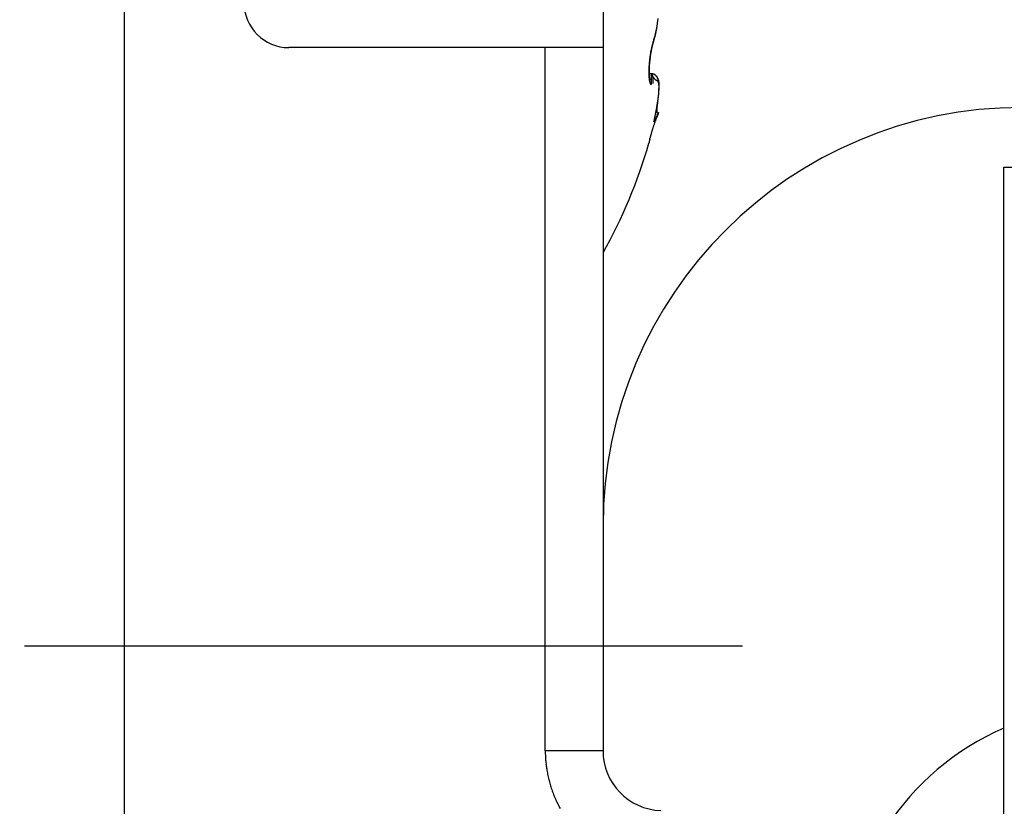
# Model space of a CAD drawing. Units: millimetres. Extents: x -2910 to 7393, y -444 to 5053.
# Drawn here: x 4448 to 4465, y 3038 to 3051 of the extents above; entities that cross this region are included whole.
import ezdxf

# ---------------------------------------------------------------- set-up
doc = ezdxf.new("R2010")
doc.units = ezdxf.units.MM
doc.linetypes.add('CENTERLINE', pattern=[30, 12, -1.5, 3, -1.5, 12])
for name, color, linetype in [('centerline-Mittellinie', 92, 'CENTERLINE'), ('dimension-Bemassung_1_20', 5, 'Continuous'), ('hatching-Schraffur', 5, 'Continuous'), ('helpline-Hilfslinie', 2, 'Continuous'), ('outline-Körperkante', 7, 'Continuous')]:
    doc.layers.add(name, color=color, linetype=linetype)
doc.layers.get('helpline-Hilfslinie').off()

# ---------------------------------------------------------------- blocks, each defined once
blk = doc.blocks.new('407044_WD2201_Kämpferprofil')
at = {"layer": 'hatching-Schraffur'}
h = blk.add_hatch(dxfattribs=at)
h.set_pattern_fill('ANSI31', color=256, style=0)
h.paths.add_polyline_path([(9.506, 79.134), (9.006, 80), (9.506, 80.866), (9.506, 95.5), (39.052, 95.5, -0.332369), (41.929, 93.35), (43.85, 93.35, -0.414214), (46, 95.5), (56.463, 95.5, -0.382162), (59.445, 92.831), (59.562, 91.779, 0.382162), (61.549, 90), (67, 90), (67, 97), (64.7, 97), (64.7, 92.5), (62.5, 92.5), (62, 97), (62, 99), (60, 99), (60, 100), (0, 100), (0, 97), (0.5, 93), (2.3, 93), (2.306, 97), (5.006, 97), (5.006, 64.326), (5.006, 49.32, 0.176327), (6.176, 46.106), (6.767, 45.401, -0.339454), (6.82, 44.185), (5.736, 42.636, 0.459471), (5.856, 42.197), (11.389, 39.616, 0.111895), (13.006, 39.25), (13.006, 40.85, -1.208029), (13.795, 45), (18.467, 45, 0.57735), (19.506, 45), (23.506, 45, 0.411525), (24.321, 44.778), (29.506, 47.771), (29.506, 50), (23.955, 50, 0.816497), (19.056, 50), (12.506, 50), (12.506, 51), (9.506, 51), (9.506, 64.134), (9.006, 65), (9.506, 65.866)])
h.paths.add_polyline_path([(43.85, 93.35), (41.929, 93.35, -0.041408), (42.03, 92.864, 0.378993), (46, 89.35), (46, 91.2, -0.414214)], flags=17)
h.paths.add_polyline_path([(48.807, 90.5), (50, 90.5), (50, 92.5), (47.975, 92.5, -0.299597), (46, 91.2), (46, 89.35, 0.196923)], flags=17)
h.paths.add_polyline_path([(13.006, 40.85), (13.006, 39.25, 0.254686), (16.156, 40.966, 1), (14.812, 41.834, -0.254686)])
blk = doc.blocks.new('WinDrive2201_LR12_Drive')
at = {"layer": 'centerline-Mittellinie'}
blk.add_line((-27.169, 24), (22.11, 24), dxfattribs=at)
at = {"layer": 'outline-Körperkante'}
for p, q in [((10.5, 12.545), (10.5, 41.001)), ((18.5, 35.5), (18.5, 34)), ((19.344, 34.102), (19.346, 34.109)), ((19.344, 34.102), (19.344, 34.103)), ((19.347, 34.128), (19.352, 34.142)), ((17.535, 34), (13.25, 34)), ((17.535, 22.245), (17.535, 34)), ((18.5, 34), (17.535, 34)), ((18.5, 34), (18.5, 22.245)), ((19.301, 33.932), (19.302, 33.937)), ((19.304, 33.564), (19.27, 33.564)), ((19.284, 33.459), (19.283, 33.46)), ((19.304, 33.564), (19.308, 33.532)), ((19.304, 33.564), (19.306, 33.564)), ((19.402, 33.018), (19.403, 33.027)), ((19.347, 32.76), (19.353, 32.776)), ((19.427, 32.913), (19.378, 32.816)), ((19.427, 32.913), (19.42, 32.909)), ((19.266, 32.402), (19.266, 32.402)), ((25.2, -3.997), (25.2, 32.003)), ((25.2, 32.003), (26.74, 32.003)), ((18.5, 22.245), (17.535, 22.245))]:
    blk.add_line(p, q, dxfattribs=at)
for centre, radius, start, end in [((13.25, 34.75), 0.75, 180, 270), ((17.873, 34.587), 1.548, 352.8036, 353.4271), ((17.377, 34.7), 2.055, 351.3364, 351.871), ((15.164, 34.918), 4.277, 353.1777, 353.475), ((17.306, 34.711), 2.127, 351.8552, 352.3776), ((17.223, 34.721), 2.211, 352.3926, 352.9008), ((17.144, 34.732), 2.29, 352.8785, 353.3739), ((17.069, 34.741), 2.366, 353.3544, 353.8386), ((18.043, 34.563), 1.375, 345.4095, 346.0968), ((17.971, 34.581), 1.449, 346.0543, 346.7178), ((18.023, 34.543), 1.393, 346.8875, 347.2273), ((17.9, 34.598), 1.522, 346.7314, 347.3748), ((17.996, 34.548), 1.421, 347.2809, 347.6167), ((17.968, 34.556), 1.45, 347.5201, 347.8517), ((17.829, 34.615), 1.596, 347.3238, 347.9477), ((17.938, 34.563), 1.48, 347.8499, 348.1778), ((17.907, 34.568), 1.512, 348.2257, 348.5496), ((17.761, 34.629), 1.665, 347.9598, 348.5672), ((17.878, 34.574), 1.542, 348.53, 348.8502), ((17.846, 34.581), 1.574, 348.8418, 349.1583), ((17.821, 34.585), 1.599, 349.1873, 349.5011), ((17.69, 34.644), 1.737, 348.5448, 349.1361), ((17.783, 34.592), 1.638, 349.4883, 349.7977), ((17.745, 34.6), 1.677, 349.7616, 350.0659), ((17.625, 34.657), 1.803, 349.1301, 349.708), ((17.725, 34.602), 1.697, 350.1135, 350.417), ((17.728, 34.602), 1.695, 350.3947, 350.7014), ((17.558, 34.67), 1.872, 349.6988, 350.2636), ((17.649, 34.617), 1.774, 350.6384, 350.9328), ((17.501, 34.639), 1.924, 350.9795, 351.2514), ((17.498, 34.68), 1.933, 350.2706, 350.8249), ((17.624, 34.619), 1.799, 351.3052, 351.603), ((17.849, 34.587), 1.573, 351.5597, 351.912), ((17.435, 34.691), 1.997, 350.7981, 351.3415), ((17.437, 34.647), 1.989, 351.863, 352.1256), ((13.977, 35.134), 5.483, 352.042, 352.1285), ((17.747, 34.602), 1.676, 352.4732, 352.8424), ((20.327, 33.787), 1.037, 163.536, 164.363), ((19.821, 33.91), 0.513, 160.8726, 163.1339), ((20.008, 33.862), 0.707, 163.0841, 163.4074), ((20.079, 33.858), 0.779, 161.8321, 163.438), ((20.019, 33.858), 0.718, 162.7091, 163.0206), ((19.932, 33.884), 0.627, 162.2663, 162.6237), ((19.815, 33.922), 0.505, 161.8489, 162.2953), ((20.411, 33.723), 1.133, 160.4222, 161.7177), ((19.903, 33.895), 0.596, 161.6376, 161.9886), ((20.866, 33.579), 1.609, 161.672, 161.789), ((21.072, 33.552), 1.819, 161.5546, 162.4331), ((19.758, 33.941), 0.445, 160.5012, 161.0251), ((19.676, 33.97), 0.357, 159.4718, 160.4497), ((20.174, 33.79), 0.887, 159.3772, 159.8855), ((19.292, 34.122), 0.0554, 340.4938, 341.4129), ((19.292, 34.121), 0.055, 344.4002, 345.3178), ((19.292, 34.121), 0.0549, 343.7718, 344.6939), ((19.293, 34.121), 0.0548, 342.5271, 343.457), ((19.293, 34.121), 0.0544, 341.7168, 342.6454), ((18.445, 34.423), 0.954, 340.8163, 341.2429), ((19.291, 34.121), 0.0562, 350.3095, 351.1983), ((19.292, 34.122), 0.0554, 348.8927, 349.7866), ((19.291, 34.121), 0.0558, 348.3684, 349.268), ((19.292, 34.122), 0.0552, 346.9478, 347.8518), ((19.292, 34.121), 0.055, 346.3046, 347.2143), ((19.292, 34.122), 0.0557, 345.194, 346.1074), ((19.221, 34.118), 0.127, 3.8081, 4.6646), ((19.3, 34.122), 0.0477, 2.6794, 4.424), ((19.295, 34.122), 0.0522, 1.9205, 2.9528), ((19.195, 34.119), 0.153, 1.4092, 1.6871), ((19.285, 34.122), 0.0624, 359.6234, 0.3766), ((19.297, 34.122), 0.0505, 359.5062, 0.4938), ((19.289, 34.122), 0.0584, 358.2461, 359.0895), ((19.289, 34.122), 0.0585, 356.8889, 357.7225), ((19.285, 34.122), 0.0622, 357.5672, 358.342), ((19.29, 34.122), 0.0572, 356.2415, 357.1037), ((19.29, 34.122), 0.0572, 354.8652, 355.719), ((19.289, 34.122), 0.058, 354.259, 355.1119), ((19.291, 34.122), 0.0566, 353.5236, 354.3883), ((19.29, 34.122), 0.057, 352.275, 353.1471), ((19.291, 34.122), 0.0566, 350.3128, 351.1949), ((19.291, 34.121), 0.056, 352.1875, 353.065), ((18.415, 34.433), 0.986, 341.205, 341.6225), ((18.389, 34.44), 1.013, 341.71, 342.1201), ((18.394, 34.459), 1.009, 341.6674, 342.5113), ((18.368, 34.448), 1.035, 342.0558, 342.4608), ((18.343, 34.456), 1.061, 342.4926, 342.8918), ((18.326, 34.481), 1.08, 342.4717, 343.2785), ((18.319, 34.465), 1.087, 342.8246, 343.2182), ((18.294, 34.471), 1.113, 343.2964, 343.6841), ((18.256, 34.503), 1.154, 343.2333, 344.0042), ((18.268, 34.479), 1.14, 343.6358, 344.0184), ((18.244, 34.487), 1.165, 343.9995, 344.3765), ((18.186, 34.523), 1.227, 344.0165, 344.7574), ((18.217, 34.493), 1.193, 344.3967, 344.7689), ((18.189, 34.501), 1.222, 344.7861, 345.1531), ((18.114, 34.544), 1.301, 344.7056, 345.4179), ((18.165, 34.508), 1.247, 345.1307, 345.4931), ((18.136, 34.515), 1.277, 345.506, 345.8634), ((18.109, 34.523), 1.305, 345.7872, 346.1403), ((18.081, 34.529), 1.334, 346.2009, 346.5493), ((18.054, 34.536), 1.361, 346.5392, 346.8835), ((21.251, 33.578), 1.985, 170.5849, 171.0664), ((21.233, 33.58), 1.967, 170.0747, 170.5561), ((21.206, 33.585), 1.94, 169.6165, 170.0997), ((21.328, 33.577), 2.058, 170.5079, 170.961), ((21.175, 33.59), 1.908, 169.0878, 169.5727), ((21.244, 33.59), 1.973, 170.023, 170.4897), ((21.111, 33.603), 1.843, 168.625, 169.1212), ((21.122, 33.611), 1.849, 169.5014, 169.9924), ((21.045, 33.622), 1.771, 169.5922, 169.7582), ((21.022, 33.626), 1.748, 169.4207, 169.5881), ((21.021, 33.619), 1.752, 168.0471, 168.5619), ((20.97, 33.638), 1.694, 168.9384, 169.4655), ((20.994, 33.635), 1.718, 169.3786, 169.5482), ((20.95, 33.64), 1.675, 169.071, 169.2437), ((20.913, 33.65), 1.636, 169.005, 169.1808), ((20.898, 33.651), 1.621, 168.3838, 168.9227), ((20.876, 33.654), 1.6, 168.7131, 168.892), ((20.995, 33.625), 1.724, 167.5528, 168.0658), ((20.796, 33.669), 1.518, 168.3004, 168.486), ((20.837, 33.664), 1.559, 168.6217, 168.8038), ((20.759, 33.679), 1.48, 168.2278, 168.4172), ((20.885, 33.654), 1.608, 167.8428, 168.3719), ((20.719, 33.687), 1.439, 168.0147, 168.208), ((21.026, 33.619), 1.756, 167.0727, 167.5646), ((20.68, 33.692), 1.399, 167.682, 167.8793), ((20.64, 33.703), 1.358, 167.5784, 167.78), ((20.62, 33.706), 1.339, 167.0429, 167.6706), ((20.811, 33.665), 1.536, 166.4078, 166.9666), ((20.601, 33.714), 1.318, 167.473, 167.6791), ((20.562, 33.72), 1.278, 167.128, 167.339), ((20.3, 33.779), 1.01, 166.1647, 166.9881), ((20.523, 33.729), 1.239, 166.8974, 167.1134), ((20.479, 33.74), 1.194, 166.7271, 166.9484), ((20.516, 33.735), 1.233, 165.626, 166.3201), ((20.444, 33.746), 1.158, 166.3957, 166.6226), ((20.438, 33.751), 1.151, 165.795, 166.4636), ((20.404, 33.757), 1.116, 166.2454, 166.4783), ((20.365, 33.766), 1.076, 165.9679, 166.2071), ((20.709, 33.693), 1.43, 165.3854, 165.9402), ((20.324, 33.777), 1.033, 165.7782, 166.024), ((20.291, 33.784), 1, 165.4277, 165.6804), ((22.57, 33.213), 3.35, 165.6057, 165.8101), ((20.249, 33.795), 0.957, 165.1936, 165.4536), ((20.214, 33.804), 0.921, 164.926, 165.194), ((22.855, 33.132), 3.649, 165.1592, 165.3536), ((20.056, 33.841), 0.758, 163.3301, 164.4016), ((20.177, 33.814), 0.882, 164.6183, 164.895), ((20.14, 33.825), 0.844, 164.3628, 164.6475), ((20.113, 33.832), 0.815, 164.079, 164.371), ((20.071, 33.844), 0.772, 163.7105, 164.015), ((20.021, 33.857), 0.721, 163.3297, 163.6515), ((21.372, 33.559), 2.107, 174.7561, 175.2165), ((21.406, 33.557), 2.142, 174.3402, 174.7951), ((21.428, 33.553), 2.164, 173.8563, 174.3084), ((21.458, 33.554), 2.19, 174.8329, 175.2665), ((21.435, 33.553), 2.171, 173.4232, 173.8742), ((21.521, 33.546), 2.253, 174.354, 174.7783), ((21.428, 33.555), 2.164, 172.9817, 173.434), ((21.568, 33.542), 2.3, 173.9718, 174.3894), ((21.598, 33.539), 2.33, 173.5471, 173.9606), ((21.408, 33.556), 2.144, 172.4971, 172.9529), ((21.609, 33.538), 2.342, 173.1419, 173.5537), ((21.371, 33.561), 2.106, 172.0293, 172.4919), ((21.604, 33.538), 2.336, 172.7278, 173.1404), ((21.329, 33.566), 2.064, 171.5394, 172.0088), ((21.582, 33.541), 2.314, 172.2946, 172.7101), ((21.284, 33.573), 2.018, 171.0672, 171.5442), ((21.541, 33.546), 2.273, 171.8729, 172.2939), ((21.484, 33.554), 2.216, 171.4356, 171.8648), ((21.407, 33.564), 2.138, 170.9698, 171.4108), ((20.698, 33.589), 1.433, 178.7209, 179.3332), ((20.579, 33.589), 1.314, 179.2908, 179.9437), ((20.472, 33.588), 1.207, 179.8877, 180.5823), ((20.374, 33.587), 1.109, 180.5985, 181.3339), ((20.914, 33.584), 1.649, 177.6299, 178.1814), ((20.809, 33.588), 1.544, 178.2042, 178.7829), ((21.106, 33.576), 1.841, 176.6224, 177.1307), ((21.014, 33.581), 1.749, 177.1399, 177.6679), ((21.19, 33.573), 1.925, 176.1799, 176.6718), ((21.262, 33.568), 1.998, 175.7068, 176.1856), ((20.685, 33.592), 1.416, 178.0811, 178.6831), ((20.55, 33.594), 1.281, 178.648, 179.2961), ((20.418, 33.595), 1.148, 179.2419, 179.9454), ((20.286, 33.593), 1.017, 179.8667, 180.6366), ((20.161, 33.591), 0.892, 180.5732, 181.4218), ((20.945, 33.583), 1.676, 177.0383, 177.5687), ((20.816, 33.588), 1.547, 177.5318, 178.0949), ((21.322, 33.563), 2.057, 175.2287, 175.6969), ((21.068, 33.579), 1.799, 176.5908, 177.0938), ((21.182, 33.571), 1.913, 176.0766, 176.5567), ((21.286, 33.566), 2.018, 175.6737, 176.1349), ((21.379, 33.558), 2.111, 175.2018, 175.6476), ((20.286, 33.584), 1.021, 181.2655, 182.043), ((20.209, 33.581), 0.943, 182.0284, 182.8431), ((20.127, 33.576), 0.861, 182.7894, 183.6534), ((20.047, 33.57), 0.781, 183.6093, 184.5294), ((19.965, 33.563), 0.699, 184.4419, 185.4319), ((20.042, 33.587), 0.773, 181.3797, 182.3214), ((19.89, 33.555), 0.623, 185.3976, 186.4655), ((19.927, 33.581), 0.657, 182.148, 183.2108), ((19.816, 33.574), 0.547, 183.1395, 184.3575), ((19.814, 33.545), 0.547, 186.3313, 187.4973), ((19.728, 33.566), 0.458, 184.1831, 185.5679), ((19.653, 33.557), 0.383, 185.3768, 186.9399), ((19.744, 33.536), 0.476, 187.4758, 188.7539), ((19.624, 33.553), 0.353, 186.8715, 188.4644), ((19.677, 33.524), 0.409, 188.5475, 189.9681), ((19.65, 33.558), 0.38, 188.5996, 189.9734), ((19.616, 33.513), 0.346, 189.8956, 191.4831), ((19.643, 33.558), 0.373, 190.0901, 191.369), ((19.56, 33.5), 0.289, 191.2522, 193.052), ((19.625, 33.555), 0.355, 191.4789, 192.6672), ((19.606, 33.551), 0.335, 192.8139, 193.8955), ((19.511, 33.488), 0.238, 192.7968, 194.8525), ((19.758, 33.591), 0.492, 194.172, 194.7686), ((19.466, 33.475), 0.192, 194.6316, 197.0229), ((19.552, 33.538), 0.279, 194.9332, 195.7098), ((19.294, 33.464), 0.011, 189.9358, 201.6043), ((19.429, 33.463), 0.153, 196.6514, 199.4376), ((19.396, 33.45), 0.118, 198.8569, 202.2163), ((20.541, 34.297), 1.437, 210.6505, 212.493), ((19.292, 33.351), 0.213, 82.0484, 86.6763), ((19.303, 33.394), 0.17, 86.0298, 89.4521), ((19.306, 33.551), 0.013, 83.5682, 88.9891), ((19.306, 33.552), 0.0121, 77.7053, 83.5236), ((19.306, 33.552), 0.0122, 72.4074, 78.1533), ((16.818, 33.303), 2.5, 4.5927, 5.2499), ((19.305, 33.551), 0.0138, 67.5254, 72.6671), ((17.676, 33.38), 1.639, 3.4604, 4.3302), ((19.305, 33.549), 0.0151, 62.934, 67.6444), ((19.12, 33.429), 0.193, 351.947, 354.8714), ((19.304, 33.548), 0.0167, 59.2332, 63.6176), ((18.206, 33.415), 1.107, 2.167, 3.278), ((18.979, 33.436), 0.334, 355.789, 357.9079), ((19.304, 33.547), 0.0179, 55.2161, 59.3666), ((18.516, 33.431), 0.797, 0.5757, 1.8822), ((18.781, 33.437), 0.532, 358.5785, 0.2185), ((19.303, 33.546), 0.0191, 51.5644, 55.5574), ((19.313, 33.49), 0.0735, 82.2014, 88.3795), ((19.302, 33.544), 0.0207, 47.5516, 51.3366), ((19.301, 33.543), 0.023, 44.3558, 47.9131), ((19.299, 33.541), 0.0253, 41.4025, 44.7239), ((19.297, 33.539), 0.0282, 38.4001, 41.4995), ((19.294, 33.537), 0.0315, 35.5777, 38.4525), ((19.291, 33.534), 0.0355, 33.3172, 35.9854), ((19.288, 33.532), 0.0396, 31.0574, 33.5238), ((19.315, 33.476), 0.0863, 76.7249, 85.5057), ((19.284, 33.53), 0.0445, 28.6019, 30.8879), ((19.308, 33.46), 0.104, 78.8396, 81.8184), ((19.279, 33.526), 0.0501, 27.0345, 29.1469), ((19.274, 33.524), 0.056, 25.0501, 27.0091), ((19.268, 33.521), 0.0627, 23.2028, 25.0156), ((19.261, 33.518), 0.0701, 21.9914, 23.6759), ((19.253, 33.515), 0.0786, 20.2754, 21.838), ((19.245, 33.512), 0.0869, 18.856, 20.312), ((19.236, 33.508), 0.0968, 17.9158, 19.2706), ((19.206, 33.095), 0.483, 74.8552, 75.3817), ((19.226, 33.505), 0.107, 16.5051, 17.7713), ((19.215, 33.502), 0.118, 15.3221, 16.5042), ((19.595, 33.677), 0.307, 209.6988, 215.7053), ((19.203, 33.498), 0.131, 14.5226, 15.6311), ((19.191, 33.495), 0.144, 13.2503, 14.2887), ((19.177, 33.491), 0.158, 12.618, 13.5948), ((19.163, 33.488), 0.173, 11.6213, 12.5393), ((19.297, 33.428), 0.137, 73.1141, 75.1257), ((19.147, 33.484), 0.189, 10.8768, 11.7431), ((19.13, 33.481), 0.206, 9.9836, 10.8005), ((19.113, 33.478), 0.224, 9.325, 10.0981), ((19.094, 33.475), 0.243, 8.5493, 9.2805), ((19.074, 33.471), 0.263, 7.9612, 8.6553), ((19.309, 33.455), 0.108, 71.8662, 76.5288), ((19.053, 33.469), 0.284, 7.2308, 7.889), ((19.031, 33.465), 0.307, 6.7058, 7.3324), ((19.007, 33.462), 0.331, 6.2077, 6.8035), ((18.983, 33.46), 0.355, 5.5884, 6.1569), ((18.957, 33.457), 0.381, 5.1392, 5.6812), ((19.308, 33.458), 0.105, 71.4976, 74.2298), ((18.931, 33.455), 0.407, 4.569, 5.0875), ((18.902, 33.452), 0.436, 4.1627, 4.6581), ((18.873, 33.45), 0.466, 3.6261, 4.1008), ((18.843, 33.448), 0.496, 3.1219, 3.5768), ((18.812, 33.446), 0.527, 2.7714, 3.2092), ((18.776, 33.443), 0.563, 2.4373, 2.8564), ((18.741, 33.442), 0.598, 1.9916, 2.3926), ((18.708, 33.44), 0.631, 1.679, 2.068), ((18.684, 33.44), 0.655, 1.2507, 1.6331), ((18.629, 33.439), 0.71, 0.8557, 1.2135), ((18.509, 33.438), 0.83, 358.8846, 359.2706), ((18.522, 33.436), 0.817, 358.3938, 359.0141), ((16.998, 33.471), 2.341, 358.2925, 358.5795), ((18.543, 33.437), 0.795, 0.6038, 0.9274), ((18.565, 33.437), 0.773, 0.3206, 0.6651), ((18.63, 33.439), 0.709, 359.8032, 0.1968), ((18.418, 33.436), 0.921, 359.7323, 0.0191), ((16.865, 33.447), 2.474, 359.543, 359.6405), ((19.303, 33.443), 0.122, 69.1166, 71.384), ((19.191, 33.197), 0.391, 66.1735, 67.191), ((19.299, 33.435), 0.13, 66.647, 68.6997), ((19.493, 33.596), 0.177, 213.6299, 218.9676), ((19.299, 33.439), 0.127, 63.0909, 66.3813), ((19.303, 33.445), 0.12, 64.6233, 66.8189), ((19.305, 33.449), 0.115, 62.306, 64.5639), ((19.315, 33.464), 0.0977, 60.5252, 64.9021), ((14.05, 28.501), 7.28, 43.1339, 43.2054), ((19.304, 33.448), 0.117, 60.0921, 62.275), ((19.483, 33.59), 0.164, 222.8475, 226.1155), ((19.305, 33.448), 0.116, 56.6928, 60.2189), ((19.305, 33.448), 0.117, 58.0104, 60.1522), ((19.304, 33.448), 0.117, 55.6959, 57.81), ((19.297, 33.439), 0.128, 53.0121, 56.0873), ((19.43, 33.528), 0.0841, 222.7596, 229.0758), ((19.304, 33.448), 0.117, 53.7335, 55.8184), ((19.303, 33.447), 0.118, 51.5686, 53.595), ((19.301, 33.444), 0.122, 49.6759, 52.8452), ((19.428, 33.525), 0.0803, 228.547, 233.8693), ((19.302, 33.445), 0.12, 49.5949, 51.5733), ((19.301, 33.444), 0.122, 46.5983, 49.7343), ((19.3, 33.444), 0.122, 47.4088, 49.3241), ((19.429, 33.528), 0.0832, 234.9223, 239.1089), ((19.299, 33.442), 0.125, 45.6664, 47.527), ((19.295, 33.438), 0.13, 43.5634, 46.4366), ((19.296, 33.439), 0.128, 43.8024, 45.5913), ((19.422, 33.517), 0.0703, 239.5815, 243.9048), ((19.289, 33.433), 0.138, 40.5757, 43.2532), ((19.293, 33.437), 0.132, 42, 43.7277), ((19.289, 33.434), 0.137, 40.1688, 41.8208), ((19.422, 33.518), 0.0708, 244.1457, 247.9541), ((19.282, 33.428), 0.146, 37.8787, 40.3703), ((19.286, 33.431), 0.141, 38.506, 40.0934), ((19.457, 33.618), 0.177, 249.4909, 250.8277), ((19.281, 33.427), 0.148, 37.03, 38.5389), ((19.275, 33.424), 0.155, 35.342, 37.6668), ((19.276, 33.425), 0.153, 35.317, 36.7596), ((19.362, 33.324), 0.132, 72.0411, 73.6394), ((19.264, 33.416), 0.168, 33.0708, 35.1829), ((19.27, 33.42), 0.161, 34.0892, 35.4527), ((19.264, 33.416), 0.168, 32.6227, 33.9191), ((19.393, 33.414), 0.0367, 70.2397, 75.5548), ((19.252, 33.409), 0.182, 30.9337, 32.8585), ((19.256, 33.412), 0.177, 31.2681, 32.4848), ((19.399, 33.426), 0.024, 65.5769, 73.2693), ((19.249, 33.407), 0.185, 30.1244, 31.2751), ((19.233, 33.399), 0.203, 29.0382, 30.7349), ((19.238, 33.402), 0.197, 28.9389, 30.0129), ((19.401, 33.428), 0.0209, 58.2017, 66.888), ((19.219, 33.392), 0.219, 27.3492, 28.8983), ((19.228, 33.396), 0.209, 27.8831, 28.888), ((19.399, 33.426), 0.0237, 50.3593, 58.2806), ((19.213, 33.389), 0.225, 26.8858, 27.8043), ((19.205, 33.386), 0.234, 25.6341, 27.0553), ((19.394, 33.421), 0.0306, 42.4091, 48.977), ((19.206, 33.386), 0.233, 25.7675, 26.6464), ((19.206, 33.386), 0.233, 25.0435, 25.9111), ((19.204, 33.385), 0.235, 24.2544, 25.6461), ((19.387, 33.416), 0.0398, 35.9656, 41.448), ((19.21, 33.387), 0.229, 24.1445, 25.0155), ((19.214, 33.39), 0.224, 22.7791, 24.2099), ((19.215, 33.389), 0.224, 23.3022, 24.1846), ((19.377, 33.41), 0.0512, 30.1809, 34.825), ((19.219, 33.392), 0.219, 22.3553, 23.2467), ((19.221, 33.393), 0.217, 21.404, 22.8571), ((19.364, 33.403), 0.0663, 25.4646, 29.3672), ((19.222, 33.393), 0.216, 21.4808, 22.3743), ((19.224, 33.394), 0.214, 19.9934, 21.4417), ((19.225, 33.394), 0.213, 20.6506, 21.5478), ((19.346, 33.396), 0.085, 21.4172, 24.7355), ((19.227, 33.395), 0.211, 19.579, 20.4763), ((19.227, 33.395), 0.211, 18.4604, 19.9064), ((19.228, 33.395), 0.21, 18.7588, 19.6566), ((19.324, 33.388), 0.108, 18.1748, 21.0029), ((19.23, 33.396), 0.208, 17.8764, 18.7701), ((19.227, 33.395), 0.21, 16.9952, 18.4277), ((19.23, 33.395), 0.208, 17.0359, 17.9262), ((19.298, 33.381), 0.135, 15.2669, 17.7136), ((19.227, 33.395), 0.211, 15.5697, 16.986), ((19.23, 33.396), 0.208, 16.0695, 16.952), ((19.229, 33.395), 0.209, 15.2115, 16.0868), ((19.266, 33.373), 0.168, 12.7967, 14.9184), ((19.224, 33.394), 0.213, 14.1531, 15.5378), ((19.228, 33.395), 0.21, 14.3947, 15.2583), ((19.23, 33.366), 0.205, 10.545, 12.4111), ((19.221, 33.393), 0.217, 12.8719, 14.224), ((19.226, 33.395), 0.212, 13.3453, 14.1979), ((19.223, 33.394), 0.215, 12.6444, 13.4816), ((19.214, 33.393), 0.223, 11.3634, 12.669), ((19.22, 33.393), 0.218, 11.7602, 12.5828), ((19.215, 33.392), 0.223, 11.0157, 11.8195), ((19.207, 33.391), 0.231, 10.1496, 11.4084), ((19.211, 33.392), 0.227, 10.1589, 10.9448), ((19.196, 33.389), 0.242, 8.8256, 10.0247), ((19.204, 33.391), 0.234, 9.201, 9.9649), ((19.198, 33.39), 0.24, 8.5148, 9.2579), ((19.183, 33.387), 0.255, 7.7035, 8.8442), ((19.189, 33.388), 0.249, 7.9265, 8.6451), ((19.181, 33.388), 0.257, 7.0283, 7.7236), ((19.167, 33.386), 0.272, 6.4776, 7.5485), ((19.17, 33.386), 0.268, 6.4504, 7.1189), ((19.147, 33.384), 0.291, 5.4658, 6.4698), ((19.16, 33.385), 0.279, 5.7353, 6.3786), ((19.145, 33.385), 0.293, 4.9861, 5.6008), ((19.122, 33.382), 0.317, 4.3463, 5.2738), ((19.131, 33.382), 0.307, 4.6206, 5.2086), ((19.366, 33.437), 0.0841, 201.5351, 205.8581), ((19.339, 33.422), 0.0536, 204.432, 210.5735), ((19.318, 33.408), 0.0286, 207.6576, 217.6889), ((19.307, 33.397), 0.013, 211.1065, 229.5912), ((19.303, 33.391), 0.00572, 217.9592, 251.0473), ((19.303, 33.389), 0.00431, 242.0598, 276.9734), ((19.301, 33.392), 0.00742, 286.8958, 307.5801), ((19.291, 33.399), 0.0198, 319.1683, 329.936), ((19.263, 33.408), 0.0483, 336.7732, 343.2246), ((19.209, 33.419), 0.104, 346.182, 350.2939), ((19.187, 33.359), 0.249, 8.6926, 10.3376), ((17.72, 33.386), 1.719, 354.9462, 355.4103), ((19.139, 33.353), 0.297, 7.0444, 8.513), ((17.861, 33.375), 1.577, 355.3819, 355.8727), ((17.826, 33.364), 1.612, 355.7662, 356.0295), ((17.786, 33.366), 1.652, 355.8893, 356.0471), ((17.826, 33.361), 1.612, 355.7884, 355.9513), ((17.867, 33.359), 1.57, 355.5816, 355.8553), ((19.084, 33.347), 0.352, 5.5345, 6.8479), ((17.999, 33.364), 1.439, 355.9337, 356.4556), ((17.618, 33.375), 1.819, 356.5564, 356.6955), ((17.71, 33.371), 1.728, 356.3136, 356.5535), ((17.676, 33.375), 1.762, 356.3112, 356.4556), ((17.711, 33.367), 1.727, 356.3414, 356.49), ((17.762, 33.366), 1.675, 356.1179, 356.3684), ((17.753, 33.366), 1.684, 356.1175, 356.2712), ((19.024, 33.342), 0.412, 4.2364, 5.4244), ((18.957, 33.338), 0.48, 3.0264, 4.1024), ((18.259, 33.347), 1.178, 357.0805, 357.6761), ((17.461, 33.388), 1.977, 356.9257, 357.1268), ((18.131, 33.354), 1.306, 356.5097, 357.0654), ((17.387, 33.391), 2.051, 356.9841, 357.1033), ((17.465, 33.382), 1.973, 357.002, 357.1267), ((17.56, 33.379), 1.878, 356.8028, 357.0179), ((17.512, 33.383), 1.926, 356.7701, 356.8994), ((17.633, 33.375), 1.805, 356.5911, 356.8175), ((17.58, 33.379), 1.857, 356.6509, 356.7856), ((18.885, 33.336), 0.552, 1.9237, 2.9085), ((18.801, 33.334), 0.636, 0.9334, 1.8301), ((18.496, 33.338), 0.94, 358.3924, 359.084), ((18.38, 33.341), 1.057, 357.7857, 358.4252), ((17.079, 33.405), 2.359, 357.5047, 357.666), ((16.914, 33.411), 2.524, 357.562, 357.6544), ((17.024, 33.408), 2.414, 357.4435, 357.5411), ((17.221, 33.401), 2.217, 357.2794, 357.4538), ((17.142, 33.403), 2.296, 357.3268, 357.4305), ((17.226, 33.394), 2.213, 357.3493, 357.4579), ((17.364, 33.389), 2.075, 357.2269, 357.416), ((17.322, 33.395), 2.116, 357.0939, 357.2083), ((19.113, 33.383), 0.325, 3.7034, 4.2616), ((19.093, 33.38), 0.346, 3.5709, 4.4264), ((18.707, 33.334), 0.73, 359.975, 0.7941), ((14.722, 33.495), 4.718, 358.0125, 358.0585), ((18.605, 33.334), 0.832, 359.2568, 0.0066), ((15.842, 33.453), 3.597, 358.0137, 358.1127), ((15.464, 33.475), 3.976, 357.879, 357.9342), ((16.325, 33.433), 3.115, 357.9482, 358.0645), ((15.858, 33.446), 3.582, 358.0451, 358.107), ((16.162, 33.448), 3.278, 357.7688, 357.8372), ((16.645, 33.423), 2.794, 357.7932, 357.925), ((16.379, 33.434), 3.06, 357.7883, 357.8623), ((16.604, 33.421), 2.835, 357.8067, 357.8874), ((16.859, 33.415), 2.58, 357.6473, 357.7925), ((16.758, 33.416), 2.681, 357.6833, 357.7695), ((19.095, 33.381), 0.343, 3.3448, 3.8754), ((19.054, 33.379), 0.385, 2.5846, 3.36), ((19.072, 33.38), 0.366, 2.8005, 3.3005), ((19.048, 33.379), 0.39, 2.2614, 2.7332), ((19.009, 33.377), 0.429, 1.8308, 2.5324), ((19.017, 33.377), 0.421, 1.9006, 2.3416), ((18.949, 33.375), 0.49, 1.1997, 1.8208), ((18.987, 33.377), 0.451, 1.3799, 1.7926), ((18.946, 33.377), 0.492, 0.8571, 1.2389), ((18.876, 33.375), 0.563, 0.4715, 1.0194), ((18.904, 33.376), 0.535, 0.5176, 0.8713), ((18.848, 33.376), 0.59, 0.1824, 0.5058), ((18.774, 33.375), 0.665, 359.9761, 0.4452), ((18.79, 33.374), 0.649, 0.0231, 0.319), ((18.646, 33.376), 0.792, 359.489, 359.8882), ((18.711, 33.377), 0.728, 359.5279, 359.794), ((18.62, 33.377), 0.818, 359.3777, 359.6172), ((18.45, 33.379), 0.988, 359.1224, 359.4478), ((18.503, 33.38), 0.935, 359.0619, 359.2726), ((18.178, 33.385), 1.261, 358.7615, 359.0196), ((18.361, 33.384), 1.078, 358.7551, 358.9402), ((18.159, 33.385), 1.279, 358.7789, 358.9361), ((17.637, 33.399), 1.802, 358.5228, 358.707), ((17.91, 33.394), 1.529, 358.4812, 358.6143), ((17.529, 33.405), 1.909, 358.3462, 358.4537), ((16.843, 33.424), 2.596, 358.279, 358.4089), ((16.943, 33.424), 2.496, 358.2226, 358.306), ((15.28, 33.468), 4.16, 358.2375, 358.32), ((15.657, 33.458), 3.783, 358.2508, 358.3062), ((14.497, 33.501), 4.943, 358.121, 358.1639), ((14.695, 33.501), 4.746, 357.9883, 358.0619), ((14.372, 33.5), 5.068, 358.1411, 358.1834), ((12.706, 34.18), 6.795, 350.6242, 350.7006), ((27.738, 31.844), 8.417, 171.4632, 171.5805), ((13.459, 34.057), 6.033, 350.647, 350.6997), ((14.029, 33.96), 5.455, 350.7316, 350.826), ((14.15, 33.944), 5.333, 350.6956, 350.755), ((2.063, 35.656), 17.54, 351.6003, 351.6562), ((14.948, 33.811), 4.524, 350.8305, 350.9432), ((15.204, 33.774), 4.265, 350.8109, 350.8844), ((14.75, 33.846), 4.725, 350.7612, 350.8279), ((15.622, 33.701), 3.841, 350.9649, 351.046), ((15.938, 33.652), 3.522, 351.0328, 351.1209), ((15.58, 33.711), 3.884, 350.942, 351.0722), ((14.276, 33.852), 5.194, 351.7961, 351.9821), ((16.128, 33.622), 3.329, 351.1188, 351.2694), ((16.247, 33.607), 3.209, 351.0681, 351.164), ((16.518, 33.56), 2.934, 351.2996, 351.4691), ((16.476, 33.567), 2.976, 351.2591, 351.3623), ((16.408, 33.547), 3.041, 352.0526, 352.3639), ((16.893, 33.504), 2.555, 351.474, 351.5928), ((16.712, 33.534), 2.738, 351.2964, 351.4077), ((17.073, 33.48), 2.373, 351.5294, 351.6565), ((16.862, 33.508), 2.586, 351.4826, 351.6732), ((16.95, 33.472), 2.493, 352.4255, 352.7972), ((17.124, 33.47), 2.321, 351.6696, 351.8801), ((17.222, 33.456), 2.223, 351.6941, 351.829), ((17.367, 33.434), 2.076, 351.9166, 352.1496), ((17.362, 33.434), 2.08, 351.8759, 352.0194), ((16.983, 33.467), 2.46, 352.8076, 353.176), ((17.549, 33.408), 1.892, 352.1881, 352.4418), ((17.603, 33.403), 1.838, 352.1045, 352.2649), ((17.48, 33.417), 1.962, 352.0596, 352.2111), ((17.718, 33.385), 1.721, 352.4542, 352.7306), ((17.699, 33.386), 1.74, 352.4023, 352.571), ((17.098, 33.454), 2.344, 353.164, 353.5419), ((17.865, 33.366), 1.573, 352.7252, 353.0248), ((17.88, 33.362), 1.557, 352.7677, 352.9542), ((17.798, 33.376), 1.641, 352.4651, 352.643), ((18.012, 33.345), 1.424, 353.1387, 353.4663), ((18.033, 33.344), 1.403, 353.1411, 353.3458), ((17.967, 33.354), 1.47, 352.8332, 353.0296), ((17.276, 33.432), 2.165, 353.5945, 353.9937), ((18.076, 33.341), 1.361, 353.3644, 353.7047), ((18.096, 33.337), 1.34, 353.3247, 353.5378), ((18.082, 33.338), 1.355, 353.7994, 354.1376), ((18.089, 33.338), 1.347, 353.7219, 353.9315), ((18.116, 33.335), 1.32, 353.514, 353.7289), ((17.434, 33.416), 2.006, 353.9785, 354.3989), ((18.07, 33.341), 1.367, 354.037, 354.369), ((18.052, 33.343), 1.385, 354.1185, 354.3197), ((18.072, 33.337), 1.364, 354.0352, 354.2409), ((17.574, 33.4), 1.865, 354.4516, 354.8916), ((18.025, 33.344), 1.412, 354.4215, 354.7395), ((18.008, 33.346), 1.429, 354.5366, 354.7295), ((18.035, 33.344), 1.401, 354.3204, 354.518), ((17.953, 33.352), 1.484, 354.9891, 355.2851), ((17.943, 33.351), 1.493, 355.1562, 355.3367), ((17.962, 33.35), 1.475, 354.9537, 355.1381), ((17.991, 33.347), 1.446, 354.7454, 355.0529), ((17.992, 33.348), 1.445, 354.7328, 354.9219), ((17.888, 33.356), 1.549, 355.4681, 355.6399), ((17.917, 33.354), 1.52, 355.325, 355.6114), ((17.91, 33.355), 1.527, 355.2602, 355.4359), ((17.854, 33.361), 1.584, 355.5655, 355.7324), ((25.5, 26), 7, 90, 180), ((15.384, 33.727), 4.08, 348.5014, 348.5884), ((16.085, 33.588), 3.366, 348.5465, 348.6516), ((16.659, 33.466), 2.779, 348.7909, 348.9178), ((16.917, 33.418), 2.516, 348.8579, 348.9978), ((17.043, 33.396), 2.389, 348.928, 349.0751), ((17.027, 33.395), 2.405, 349.1866, 349.3324), ((16.853, 33.431), 2.582, 349.2492, 349.3845), ((16.709, 33.457), 2.729, 349.4035, 349.531), ((16.554, 33.488), 2.886, 349.4828, 349.6031), ((16.394, 33.515), 3.048, 349.6553, 349.7689), ((16.182, 33.551), 3.263, 349.7957, 349.9013), ((15.961, 33.598), 3.489, 349.7824, 349.881), ((15.675, 33.645), 3.78, 349.9411, 350.0318), ((15.378, 33.699), 4.081, 350.0059, 350.0895), ((14.966, 33.765), 4.499, 350.1667, 350.2423), ((19.755, 32.947), 0.358, 174.7646, 176.963), ((19.634, 32.951), 0.237, 176.2921, 179.3446), ((19.548, 32.949), 0.15, 178.1692, 182.5338), ((19.486, 32.944), 0.0881, 180.8404, 187.3796), ((14.529, 33.851), 4.943, 350.1207, 350.1892), ((19.913, 32.938), 0.516, 173.669, 175.2985), ((19.447, 32.936), 0.0483, 184.2395, 194.511), ((13.874, 33.963), 5.608, 350.204, 350.2642), ((19.425, 32.928), 0.0252, 189.6019, 206.0088), ((13.159, 34.086), 6.334, 350.2542, 350.3072), ((20.133, 32.918), 0.736, 172.796, 174.0005), ((20.42, 32.887), 1.025, 172.2127, 173.1143), ((12.07, 34.273), 7.438, 350.3053, 350.3502), ((19.415, 32.921), 0.0139, 198.3824, 222.9806), ((5.395, 35.396), 14.207, 350.3988, 350.4369), ((10.588, 34.521), 8.941, 350.3732, 350.4104), ((20.869, 32.831), 1.478, 171.771, 172.4166), ((7.689, 35.008), 11.88, 350.426, 350.4538), ((5.326, 35.42), 14.279, 350.3881, 350.4256), ((4.305, 35.597), 15.316, 350.3795, 350.401), ((-0.233, 36.348), 19.915, 350.4472, 350.4637), ((21.532, 32.741), 2.147, 171.481, 171.9344), ((6.021, 35.301), 13.574, 350.4369, 350.4762), ((1.354, 36.103), 18.31, 350.3966, 350.4144), ((7.391, 35.071), 12.186, 350.4751, 350.5184), ((7.088, 35.107), 12.49, 350.5413, 350.5673), ((23.002, 32.534), 3.631, 171.4044, 171.6758), ((9.639, 34.697), 9.906, 350.488, 350.5206), ((9.974, 34.639), 9.566, 350.5206, 350.5753), ((11.32, 34.412), 8.202, 350.5516, 350.5908), ((12.467, 34.221), 7.039, 350.5993, 350.6447), ((19.198, 32.904), 0.207, 315.9564, 317.3711), ((9.835, 37.786), 10.76, 332.1735, 332.4916), ((20.088, 32.557), 0.767, 162.7174, 163.4122), ((19.278, 32.807), 0.0803, 346.975, 351.1043), ((19.338, 32.788), 0.0183, 351.3276, 3.2341), ((19.414, 32.784), 0.0575, 162.5756, 169.7385), ((20.836, 32.467), 1.515, 166.9899, 167.2409), ((19.105, 32.866), 0.261, 347.1787, 348.5553), ((23.676, 31.201), 4.58, 160.1337, 160.4068), ((14.436, 33.907), 5.046, 347.4933, 347.5658), ((20.369, 32.599), 1.03, 167.2241, 167.5837), ((15.108, 33.767), 4.359, 347.5452, 347.6295), ((17.95, 33.14), 1.449, 347.7726, 348.0254), ((17.461, 33.248), 1.949, 347.8928, 348.0806), ((16.839, 33.378), 2.585, 348.1097, 348.2514), ((38.841, 25.71), 20.709, 160.0467, 160.1028), ((16.023, 33.553), 3.42, 348.16, 348.2667), ((13.892, 34.004), 5.598, 348.1808, 348.2459), ((-42.008, 45.638), 62.696, 348.24358, 348.24937), ((37.323, 29.127), 18.336, 168.1996, 168.2194), ((39.539, 28.697), 20.593, 168.2712, 168.2887), ((23.296, 31.326), 4.181, 159.3029, 159.7041), ((71.605, 21.998), 53.351, 168.2209, 168.2276), ((-3.153, 37.597), 23.017, 348.1978, 348.2134), ((8.95, 35.066), 10.653, 348.2411, 348.2747), ((12.631, 34.289), 6.89, 348.375, 348.4267), ((14.27, 33.961), 5.219, 348.3483, 348.4164), ((23.678, 31.19), 4.586, 158.7769, 159.3932), ((33.548, 27.433), 15.147, 158.7896, 159.0435), ((19.414, 32.919), 0.0107, 218.3001, 245.4496), ((19.415, 32.923), 0.0154, 248.8975, 267.6312), ((19.41, 32.939), 0.0318, 276.7515, 287.8414), ((20.985, 32.097), 1.744, 163.6101, 164.0228), ((21.07, 32.072), 1.833, 163.1983, 163.6165), ((21.224, 32.025), 1.993, 162.7913, 163.1992), ((21.388, 31.974), 2.166, 162.3851, 162.7846), ((21.564, 31.919), 2.349, 162.001, 162.3927), ((21.701, 31.875), 2.494, 161.6225, 162.0157), ((22.06, 31.759), 2.871, 161.3248, 161.6847), ((22.576, 31.583), 3.416, 160.9857, 161.3038), ((22.544, 31.591), 3.383, 160.5896, 160.9381), ((22.322, 31.671), 3.147, 160.194, 160.6043), ((27.863, 30.403), 8.827, 166.7758, 166.7988), ((31.424, 29.572), 12.483, 166.7847, 166.8024), ((36.346, 28.433), 17.536, 166.8235, 166.8371), ((43.017, 26.877), 24.386, 166.8275, 166.838), ((52.766, 24.531), 34.413, 166.7144, 166.7224), ((65.951, 21.481), 47.946, 166.7823, 166.7884), ((86.299, 16.744), 68.838, 166.81199, 166.81648), ((124.022, 7.784), 107.61, 166.7464, 166.74942), ((252.332, -22.402), 239.423, 166.75328, 166.75471), ((356.631, -46.75), 346.527, 166.78519, 166.78622), ((255.757, -23.215), 242.944, 166.74868, 166.75023), ((-337.699, 116.219), 366.673, 346.79737, 346.79844), ((-38.457, 46.02), 59.307, 346.80228, 346.80913), ((10078.044, -2331.808), 10332.885, 166.7727852, 166.7728262), ((41.688, 27.197), 23.019, 166.6774, 166.6965), ((25.265, 31.088), 6.141, 166.6198, 166.6946), ((21.995, 31.859), 2.782, 166.3064, 166.4797), ((21.345, 32.014), 2.113, 165.9691, 166.2094), ((21.025, 32.094), 1.783, 165.6798, 165.9804), ((20.918, 32.118), 1.673, 165.2464, 165.585), ((20.844, 32.139), 1.597, 164.9015, 165.2779), ((20.866, 32.13), 1.62, 164.4172, 164.8104), ((20.897, 32.123), 1.652, 164.0556, 164.466), ((10.988, 34.779), 8.613, 330.7245, 343.9743), ((20.142, 32.205), 0.898, 166.922, 167.0438), ((19.695, 32.308), 0.439, 167.0928, 167.2987), ((19.438, 32.366), 0.176, 167.2193, 167.6228), ((19.269, 32.402), 0.00343, 163.7472, 172.8025), ((19.311, 32.393), 0.0461, 166.6345, 167.7569), ((21.834, 31.818), 2.634, 166.9607, 167.0167), ((20.823, 32.047), 1.597, 166.8505, 166.9311), ((23.238, 31.485), 4.077, 166.8071, 166.8478), ((25.211, 31.036), 6.1, 166.897, 166.9273), ((27, 18.5), 4.5, 113.5787, 180), ((21.685, 22.35), 4.152, 181.4561, 182.8292), ((19.5, 22.245), 1, 180, 268), ((19.089, 22.192), 1.552, 181.7077, 184.5121), ((19.281, 22.204), 1.743, 184.4225, 186.0441), ((23.106, 22.757), 5.608, 187.5439, 187.9368), ((19.653, 22.272), 2.12, 187.851, 189), ((19.254, 22.192), 1.714, 188.4353, 189.9483), ((19.532, 22.243), 1.996, 190.007, 191.2768), ((19.697, 22.281), 2.166, 191.4304, 192.5827), ((19.566, 22.253), 2.032, 192.6032, 193.8389), ((19.515, 22.238), 1.979, 193.7627, 195.0363), ((19.545, 22.247), 2.01, 195.0686, 196.3204), ((19.554, 22.25), 2.019, 196.3257, 197.5706), ((19.535, 22.244), 1.999, 197.5873, 198.845), ((19.525, 22.24), 1.989, 198.8099, 200.0745), ((19.523, 22.24), 1.987, 200.1188, 201.3844), ((19.526, 22.241), 1.99, 201.3514, 202.615), ((19.533, 22.245), 1.998, 202.6586, 203.9169), ((19.539, 22.247), 2.005, 203.8999, 205.1544), ((19.544, 22.251), 2.01, 205.1864, 206.4374), ((19.547, 22.252), 2.014, 206.4314, 207.6797), ((19.551, 22.255), 2.019, 207.7052, 208.9511)]:
    blk.add_arc(centre, radius, start, end, dxfattribs=at)
blk = doc.blocks.new('WD2201_TEL_Seitenriss_Antrieb_H100')
at = {"layer": 'helpline-Hilfslinie'}
for name, p in [('407044_WD2201_Kämpferprofil', (61.894, 0)), ('WinDrive2201_LR12_Drive', (83.4, 49.5))]:
    blk.add_blockref(name, p, dxfattribs=at)

msp = doc.modelspace()

# ---------------------------------------------------------------- block references
at = {"layer": 'dimension-Bemassung_1_20'}
msp.add_blockref('WD2201_TEL_Seitenriss_Antrieb_H100', (4355.9134, 2966.705), dxfattribs=at)

doc.saveas('drawing.dxf')
